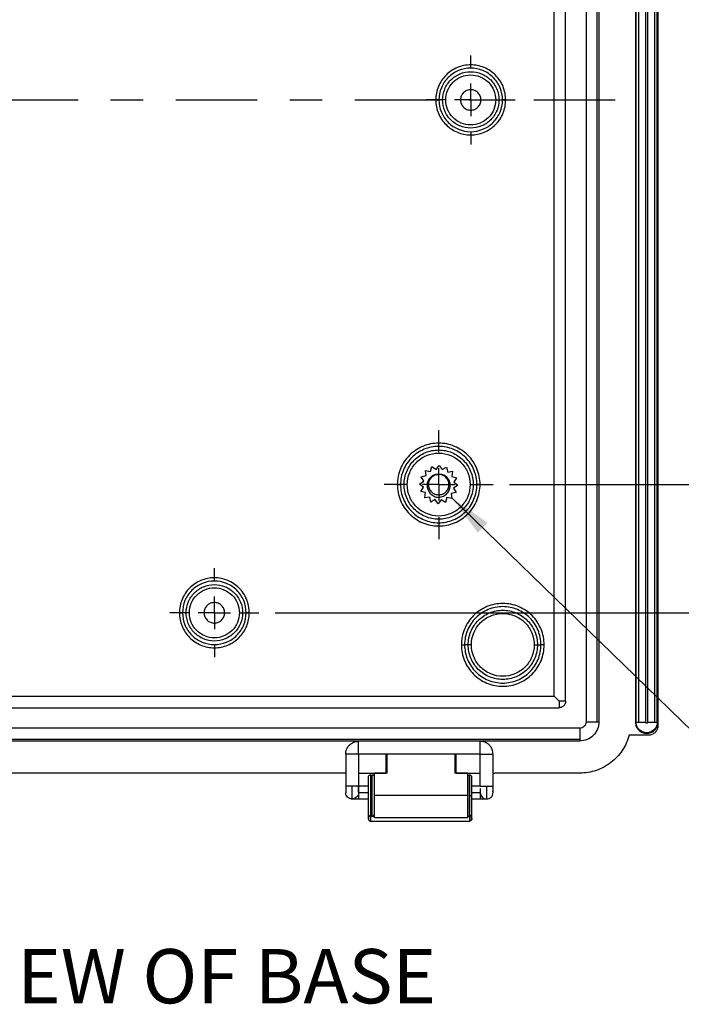
# Model space of a CAD drawing. Extents: x 0.3 to 29.7, y 0.3 to 21.7.
# Drawn here: x 24.7 to 26.7, y 14.2 to 17.2 of the extents above; entities that cross this region are included whole.
import ezdxf

# ---------------------------------------------------------------- set-up
doc = ezdxf.new("R2010")
doc.units = 0
doc.header["$MEASUREMENT"] = 0
doc.linetypes.add('CENTERX2', pattern=[0.8, 0.5, -0.1, 0.1, -0.1])
doc.layers.get('0').update_dxf_attribs({"linetype": 'CONTINUOUS'})
doc.layers.add('LAYER0', color=7, linetype='CONTINUOUS')
doc.styles.add('SLDTEXTSTYLE0', font='TXT', dxfattribs={"width": 0.75})
doc.dimstyles.new('SLDDIMSTYLE1', dxfattribs={"dimtxt": 0.18, "dimasz": 0.13, "dimexe": 0, "dimexo": 0.0625, "dimgap": 0, "dimtad": 0, "dimtih": 1, "dimtoh": 1, "dimdec": 0, "dimrnd": 1e-09, "dimzin": 0, "dimtxsty": 'STANDARD', "dimsah": 1, "dimcen": 0.09, "dimazin": 3, "dimtfac": 0.13, "dimtdec": 0, "dimtofl": 0, "dimtmove": 0, "dimatfit": 3, "dimtolj": 1, "dimtzin": 0})
doc.dimstyles.new('SLDDIMSTYLE2', dxfattribs={"dimtxt": 0.125, "dimasz": 0.13, "dimexe": 0, "dimexo": 0.0625, "dimgap": 0.03125, "dimtad": 0, "dimtih": 1, "dimtoh": 1, "dimlfac": 2, "dimrnd": 1e-09, "dimzin": 12, "dimtxsty": 'SLDTEXTSTYLE0', "dimsah": 1, "dimcen": 0.09, "dimazin": 3, "dimtfac": 1, "dimtofl": 0, "dimtmove": 0, "dimatfit": 3, "dimtolj": 1, "dimtzin": 12})
doc.dimstyles.new('SLDDIMSTYLE3', dxfattribs={"dimtxt": 0.125, "dimasz": 0.13, "dimexe": 0, "dimexo": 0.0625, "dimgap": 0.03125, "dimtad": 0, "dimtih": 1, "dimtoh": 1, "dimlfac": 2, "dimrnd": 1e-09, "dimzin": 4, "dimtxsty": 'SLDTEXTSTYLE0', "dimsah": 1, "dimcen": 0.09, "dimazin": 3, "dimtfac": 1, "dimtofl": 0, "dimtmove": 0, "dimatfit": 3, "dimtolj": 1, "dimtzin": 12})

# ---------------------------------------------------------------- blocks, each defined once
blk = doc.blocks.new('_D_8')
at = {"layer": 'LAYER0'}
for p, q in [((26.1924, 18.1094), (27.4144, 18.1094)), ((27.2894, 18.1094), (27.2894, 17.1531)), ((27.0816, 16.9274), (27.0435, 16.9274)), ((27.0435, 16.9274), (27.0435, 16.7289)), ((27.4972, 16.9274), (27.5353, 16.9274)), ((27.5353, 16.9274), (27.5353, 16.7289)), ((27.0435, 16.7289), (27.0816, 16.7289)), ((27.5353, 16.7289), (27.4972, 16.7289)), ((27.2894, 15.7472), (27.2894, 16.7035)), ((26.2035, 15.7472), (27.4144, 15.7472))]:
    blk.add_line(p, q, dxfattribs=at)
for points in [[(27.2894, 18.1094), (27.2694, 17.9794), (27.3094, 17.9794)], [(27.2894, 15.7472), (27.3094, 15.8772), (27.2694, 15.8772)]]:
    blk.add_solid(points, dxfattribs=at)
at = {"layer": 'LAYER0', "char_height": 0.125, "attachment_point": 1, "style": 'SLDTEXTSTYLE0'}
for s, insert in [('4.72', (27.1277, 17.1139)), ('120.0', (27.0816, 16.8901))]:
    blk.add_mtext(s, dxfattribs=dict(at, insert=insert))
blk = doc.blocks.new('_D_11')
at = {"layer": 'LAYER0'}
for p, q in [((25.4838, 18.5031), (28.123, 18.5031)), ((27.998, 18.5031), (27.998, 17.1531)), ((27.7902, 16.9274), (27.7521, 16.9274)), ((27.7521, 16.9274), (27.7521, 16.7289)), ((28.2058, 16.9274), (28.2439, 16.9274)), ((28.2439, 16.9274), (28.2439, 16.7289)), ((27.7521, 16.7289), (27.7902, 16.7289)), ((28.2439, 16.7289), (28.2058, 16.7289)), ((27.998, 15.3535), (27.998, 16.7035)), ((25.4838, 15.3535), (28.123, 15.3535))]:
    blk.add_line(p, q, dxfattribs=at)
for points in [[(27.998, 18.5031), (27.978, 18.3731), (28.018, 18.3731)], [(27.998, 15.3535), (28.018, 15.4835), (27.978, 15.4835)]]:
    blk.add_solid(points, dxfattribs=at)
at = {"layer": 'LAYER0', "char_height": 0.125, "attachment_point": 1, "style": 'SLDTEXTSTYLE0'}
for s, insert in [('6.30', (27.8364, 17.1139)), ('160.0', (27.7902, 16.8901))]:
    blk.add_mtext(s, dxfattribs=dict(at, insert=insert))
blk = doc.blocks.new('SW_CENTERMARKSYMBOL_7')
at = {"layer": 'LAYER0', "color": 0}
for p, q in [((0, 0.1), (0, 0.1366)), ((0, 0), (0, 0.05)), ((-0.1, 0), (-0.1366, 0)), ((0, 0), (-0.05, 0)), ((0, 0), (0, -0.05)), ((0, 0), (0.05, 0)), ((0.1, 0), (0.1366, 0)), ((0, -0.1), (0, -0.1366))]:
    blk.add_line(p, q, dxfattribs=at)
blk = doc.blocks.new('SW_CENTERMARKSYMBOL_8')
at = {"layer": 'LAYER0', "color": 0}
for p, q in [((0, 0.1), (0, 0.1673)), ((0, 0), (0, 0.05)), ((-0.1, 0), (-0.1673, 0)), ((0, 0), (-0.05, 0)), ((0, 0), (0, -0.05)), ((0, 0), (0.05, 0)), ((0.1, 0), (0.1673, 0)), ((0, -0.1), (0, -0.1673))]:
    blk.add_line(p, q, dxfattribs=at)
blk = doc.blocks.new('SW_CENTERMARKSYMBOL_9')
at = {"layer": 'LAYER0', "color": 0}
for p, q in [((0, 0.1), (0, 0.1366)), ((0, 0), (0, 0.05)), ((-0.1, 0), (-0.1366, 0)), ((0, 0), (-0.05, 0)), ((0, 0), (0, -0.05)), ((0, 0), (0.05, 0)), ((0.1, 0), (0.1366, 0)), ((0, -0.1), (0, -0.1366))]:
    blk.add_line(p, q, dxfattribs=at)

msp = doc.modelspace()

# ---------------------------------------------------------------- linework, layer by layer
at = {"color": 7, "linetype": 'CONTINUOUS'}
for p, q in [((26.438924, 18.83777), (26.438924, 15.018872)), ((26.472528, 15.018872), (26.472528, 18.83777)), ((26.478294, 18.83777), (26.478294, 15.018872)), ((26.590499, 18.838754), (26.590499, 15.017888)), ((26.592398, 15.017888), (26.592398, 18.838754)), ((26.601224, 15.017888), (26.601224, 18.838754)), ((26.621921, 15.017888), (26.621921, 18.838754)), ((26.627974, 18.838754), (26.627974, 15.017888)), ((26.648671, 18.838754), (26.648671, 15.017888)), ((26.657498, 15.017888), (26.657498, 18.838754)), ((26.659396, 18.838754), (26.659396, 15.017888)), ((26.375932, 15.081864), (26.375932, 18.774777)), ((26.340953, 15.097158), (26.340953, 18.759484)), ((25.977188, 16.928321), (25.98699, 16.928321)), ((25.998008, 16.928321), (25.98699, 16.928321)), ((26.007809, 16.928321), (25.998008, 16.928321)), ((26.161377, 16.928321), (26.171178, 16.928321)), ((26.171178, 16.928321), (26.182197, 16.928321)), ((26.191998, 16.928321), (26.182197, 16.928321)), ((25.948007, 15.774851), (25.945479, 15.790019)), ((25.945479, 15.790019), (25.961486, 15.787351)), ((25.961486, 15.787351), (25.964955, 15.802332)), ((25.964955, 15.802332), (25.978723, 15.793742)), ((25.978723, 15.793742), (25.987661, 15.806255)), ((25.987661, 15.806255), (25.997093, 15.793049)), ((25.997093, 15.793049), (26.01014, 15.801189)), ((26.01014, 15.801189), (26.0138, 15.78538)), ((26.0138, 15.78538), (26.028969, 15.787908)), ((26.028969, 15.787908), (26.026301, 15.7719)), ((25.927132, 15.748711), (25.940337, 15.758144)), ((25.932197, 15.77119), (25.948007, 15.774851)), ((25.940337, 15.758144), (25.932197, 15.77119)), ((26.026301, 15.7719), (26.041282, 15.768431)), ((26.041282, 15.768431), (26.032691, 15.754663)), ((26.032691, 15.754663), (26.045204, 15.745725)), ((25.859078, 15.747218), (25.868879, 15.747218)), ((25.879898, 15.747218), (25.868879, 15.747218)), ((25.889699, 15.747218), (25.879898, 15.747218)), ((25.939645, 15.739773), (25.927132, 15.748711)), ((25.931054, 15.726006), (25.939645, 15.739773)), ((25.946035, 15.722537), (25.931054, 15.726006)), ((25.943367, 15.706529), (25.946035, 15.722537)), ((26.017232, 15.74939), (26.017273, 15.745252)), ((26.040139, 15.723247), (26.024329, 15.719586)), ((26.045204, 15.745725), (26.031999, 15.736293)), ((26.031999, 15.736293), (26.040139, 15.723247)), ((26.082637, 15.747218), (26.092438, 15.747218)), ((26.092438, 15.747218), (26.103457, 15.747218)), ((26.113258, 15.747218), (26.103457, 15.747218)), ((25.958536, 15.709057), (25.943367, 15.706529)), ((25.962196, 15.693247), (25.958536, 15.709057)), ((25.975243, 15.701388), (25.962196, 15.693247)), ((25.984675, 15.688182), (25.975243, 15.701388)), ((25.993613, 15.700695), (25.984675, 15.688182)), ((26.007381, 15.692105), (25.993613, 15.700695)), ((26.01085, 15.707086), (26.007381, 15.692105)), ((26.026857, 15.704418), (26.01085, 15.707086)), ((26.024329, 15.719586), (26.026857, 15.704418)), ((25.189787, 15.353518), (25.199588, 15.353518)), ((25.210606, 15.353518), (25.199588, 15.353518)), ((25.220408, 15.353518), (25.210606, 15.353518)), ((25.373976, 15.353518), (25.383777, 15.353518)), ((25.383777, 15.353518), (25.394795, 15.353518)), ((25.404596, 15.353518), (25.394795, 15.353518)), ((26.055929, 15.255092), (26.06573, 15.255092)), ((26.076748, 15.255092), (26.06573, 15.255092)), ((26.086549, 15.255092), (26.076748, 15.255092)), ((26.279487, 15.255092), (26.289289, 15.255092)), ((26.289289, 15.255092), (26.300307, 15.255092)), ((26.310108, 15.255092), (26.300307, 15.255092)), ((22.678627, 15.097158), (26.340953, 15.097158)), ((26.340953, 15.097158), (26.356247, 15.081864)), ((22.663333, 15.062179), (26.356247, 15.062179)), ((26.375932, 15.081864), (26.356247, 15.081864)), ((26.356247, 15.081864), (26.356247, 15.062179)), ((26.419239, 14.999187), (22.600341, 14.999187)), ((26.592398, 15.017888), (26.590499, 15.017888)), ((26.657498, 15.017888), (26.659396, 15.017888)), ((26.659396, 15.017888), (26.659396, 15.007061)), ((22.600341, 14.965582), (26.419239, 14.965582)), ((26.629869, 14.977533), (26.571197, 14.977533)), ((26.419239, 14.959817), (22.600341, 14.959817)), ((26.113934, 14.959106), (25.739918, 14.959106)), ((25.700548, 14.919736), (25.700548, 14.821311)), ((26.113934, 14.919736), (25.739918, 14.919736)), ((25.739918, 14.919736), (25.739918, 14.821311)), ((25.823766, 14.919736), (25.823766, 14.861392)), ((25.827516, 14.861392), (25.827516, 14.919736)), ((26.036178, 14.919736), (26.036178, 14.861392)), ((26.040302, 14.861392), (26.040302, 14.919736)), ((26.113934, 14.821311), (26.113934, 14.919736)), ((26.153304, 14.821311), (26.153304, 14.919736)), ((25.700548, 14.861392), (24.070589, 14.861392)), ((25.739918, 14.861392), (25.823766, 14.861392)), ((25.769446, 14.847612), (25.769446, 14.737376)), ((25.77732, 14.855486), (25.781257, 14.855486)), ((25.77732, 14.729502), (25.77732, 14.855486)), ((25.781257, 14.855486), (25.781257, 14.729502)), ((25.789131, 14.792494), (25.789131, 14.861392)), ((25.827516, 14.861392), (25.789131, 14.861392)), ((26.074564, 14.861392), (26.036178, 14.861392)), ((26.040302, 14.861392), (26.113934, 14.861392)), ((26.074564, 14.861392), (26.074564, 14.792494)), ((26.076532, 14.792494), (26.076532, 14.855486)), ((26.076532, 14.855486), (26.080469, 14.855486)), ((26.080469, 14.855486), (26.080469, 14.792494)), ((26.088343, 14.792494), (26.088343, 14.847612)), ((26.153304, 14.861392), (26.158412, 14.861392)), ((26.419239, 14.861392), (26.158412, 14.861392)), ((25.700548, 14.82131), (25.700548, 14.801626)), ((25.769446, 14.821311), (25.739918, 14.821311)), ((26.113934, 14.821311), (26.088343, 14.821311)), ((26.113934, 14.814007), (26.113934, 14.801626)), ((25.739216, 14.805153), (25.739918, 14.801626)), ((25.739918, 14.801626), (25.769446, 14.801626)), ((26.074564, 14.792494), (25.789131, 14.792494)), ((25.789131, 14.723596), (25.789131, 14.792494)), ((26.074564, 14.792494), (26.074564, 14.723596)), ((26.074564, 14.792494), (26.076532, 14.792494)), ((26.076532, 14.729502), (26.076532, 14.792494)), ((26.080469, 14.792494), (26.088343, 14.792494)), ((26.080469, 14.792494), (26.080469, 14.729502)), ((26.088343, 14.801626), (26.113934, 14.801626)), ((26.088343, 14.737376), (26.088343, 14.792494)), ((26.153304, 14.801626), (26.152602, 14.805153)), ((25.739918, 14.781941), (25.769446, 14.781941)), ((26.088343, 14.781941), (26.113921, 14.781941)), ((26.113921, 14.781941), (26.133619, 14.781941)), ((25.769446, 14.737376), (25.769446, 14.731556)), ((25.769446, 14.731556), (25.769446, 14.722908)), ((25.771752, 14.716435), (25.771752, 14.729923)), ((25.77732, 14.729502), (25.781257, 14.729502)), ((25.77732, 14.713754), (25.77732, 14.729247)), ((25.77732, 14.729247), (25.789131, 14.729247)), ((25.789131, 14.730755), (25.785519, 14.730755)), ((26.074564, 14.723596), (25.789131, 14.723596)), ((26.074564, 14.729247), (26.080469, 14.729247)), ((26.076532, 14.729502), (26.080469, 14.729502)), ((26.080469, 14.729247), (26.080469, 14.713754)), ((26.086037, 14.729923), (26.086037, 14.716435)), ((26.088343, 14.731556), (26.088343, 14.737376)), ((26.088343, 14.722908), (26.088343, 14.731556)), ((25.77732, 14.713754), (26.080469, 14.713754))]:
    msp.add_line(p, q, dxfattribs=at)
at = {"color": 7, "linetype": 'CONTINUOUS', "flags": 128}
msp.add_lwpolyline([(26.074564, 14.729752), (26.074996, 14.729653), (26.076532, 14.729502)], dxfattribs=at)
at = {"color": 7, "linetype": 'CONTINUOUS'}
for centre, radius, start, end in [((25.77732, 14.847612), 0.007874, 135, 180), ((25.77732, 14.847612), 0.007874, 90, 135), ((25.781257, 14.847612), 0.007874, 45, 90), ((25.781257, 14.847612), 0.007874, 0, 45), ((26.076532, 14.847612), 0.007874, 90, 104.477512), ((26.080469, 14.847612), 0.007874, 45, 90), ((26.080469, 14.847612), 0.007874, 0, 45), ((25.720128, 14.798164), 0.016223, 257.770359, 270.060956), ((25.77732, 14.737376), 0.007874, 180, 270), ((25.771927, 14.732617), 0.002699, 203.140883, 266.271877), ((25.777009, 14.749946), 0.020702, 255.289729, 270.860763), ((25.781257, 14.737376), 0.007874, 270, 0), ((26.080469, 14.737376), 0.007874, 270, 0), ((26.08078, 14.749946), 0.020702, 269.139237, 284.710271), ((26.085861, 14.732617), 0.002699, 273.728123, 336.859117)]:
    msp.add_arc(centre, radius, start, end, dxfattribs=at)
for points, knots in [([(26.191998, 16.928321), (26.191998, 16.94238), (26.189203, 16.956434), (26.178442, 16.982412), (26.170481, 16.994326), (26.150598, 17.014209), (26.138684, 17.02217), (26.112706, 17.03293), (26.098652, 17.035726), (26.070534, 17.035726), (26.05648, 17.03293), (26.030502, 17.02217), (26.018588, 17.014209), (25.998705, 16.994326), (25.990744, 16.982412), (25.979984, 16.956434), (25.977188, 16.94238), (25.977188, 16.928321)], [0, 0, 0, 0, 0.125, 0.125, 0.25, 0.25, 0.375, 0.375, 0.5, 0.5, 0.625, 0.625, 0.75, 0.75, 0.875, 0.875, 1, 1, 1, 1]), ([(26.182197, 16.928321), (26.182197, 16.941097), (26.179656, 16.953868), (26.169878, 16.977476), (26.162644, 16.988303), (26.144575, 17.006371), (26.133748, 17.013605), (26.110141, 17.023384), (26.097369, 17.025924), (26.071817, 17.025924), (26.059046, 17.023384), (26.035438, 17.013605), (26.024611, 17.006371), (26.006543, 16.988303), (25.999309, 16.977476), (25.98953, 16.953868), (25.98699, 16.941097), (25.98699, 16.928321)], [0, 0, 0, 0, 0.125, 0.125, 0.25, 0.25, 0.375, 0.375, 0.5, 0.5, 0.625, 0.625, 0.75, 0.75, 0.875, 0.875, 1, 1, 1, 1]), ([(25.998008, 16.928321), (25.998008, 16.939655), (26.000262, 16.950984), (26.008936, 16.971927), (26.015354, 16.981531), (26.031383, 16.99756), (26.040987, 17.003978), (26.06193, 17.012652), (26.073259, 17.014906), (26.095927, 17.014906), (26.107257, 17.012652), (26.128199, 17.003978), (26.137804, 16.99756), (26.153833, 16.981531), (26.16025, 16.971927), (26.168925, 16.950984), (26.171178, 16.939655), (26.171178, 16.928321)], [0, 0, 0, 0, 0.125, 0.125, 0.25, 0.25, 0.375, 0.375, 0.5, 0.5, 0.625, 0.625, 0.75, 0.75, 0.875, 0.875, 1, 1, 1, 1]), ([(26.007809, 16.928321), (26.007809, 16.938372), (26.009808, 16.948419), (26.0175, 16.966991), (26.023192, 16.975508), (26.037406, 16.989722), (26.045923, 16.995414), (26.064495, 17.003106), (26.074542, 17.005105), (26.094644, 17.005105), (26.104691, 17.003106), (26.123263, 16.995414), (26.131781, 16.989722), (26.145995, 16.975508), (26.151686, 16.966991), (26.159379, 16.948419), (26.161377, 16.938372), (26.161377, 16.928321)], [0, 0, 0, 0, 0.125, 0.125, 0.25, 0.25, 0.375, 0.375, 0.5, 0.5, 0.625, 0.625, 0.75, 0.75, 0.875, 0.875, 1, 1, 1, 1]), ([(26.116089, 16.928321), (26.116089, 16.932444), (26.115269, 16.936565), (26.112114, 16.944183), (26.10978, 16.947677), (26.103949, 16.953507), (26.100455, 16.955842), (26.092837, 16.958997), (26.088716, 16.959817), (26.08047, 16.959817), (26.076349, 16.958997), (26.068731, 16.955842), (26.065237, 16.953507), (26.059407, 16.947677), (26.057072, 16.944183), (26.053917, 16.936565), (26.053097, 16.932444), (26.053097, 16.928321)], [0, 0, 0, 0, 0.125, 0.125, 0.25, 0.25, 0.375, 0.375, 0.5, 0.5, 0.625, 0.625, 0.75, 0.75, 0.875, 0.875, 1, 1, 1, 1]), ([(25.977188, 16.928321), (25.977188, 16.914261), (25.979984, 16.900208), (25.990744, 16.87423), (25.998705, 16.862315), (26.018588, 16.842433), (26.030502, 16.834472), (26.05648, 16.823711), (26.070534, 16.820916), (26.098652, 16.820916), (26.112706, 16.823711), (26.138684, 16.834472), (26.150598, 16.842433), (26.170481, 16.862315), (26.178442, 16.87423), (26.189203, 16.900208), (26.191998, 16.914261), (26.191998, 16.928321)], [0, 0, 0, 0, 0.125, 0.125, 0.25, 0.25, 0.375, 0.375, 0.5, 0.5, 0.625, 0.625, 0.75, 0.75, 0.875, 0.875, 1, 1, 1, 1]), ([(25.98699, 16.928321), (25.98699, 16.915544), (25.98953, 16.902773), (25.999309, 16.879166), (26.006543, 16.868339), (26.024611, 16.85027), (26.035438, 16.843036), (26.059046, 16.833258), (26.071817, 16.830717), (26.097369, 16.830717), (26.110141, 16.833258), (26.133748, 16.843036), (26.144575, 16.85027), (26.162644, 16.868339), (26.169878, 16.879166), (26.179656, 16.902773), (26.182197, 16.915544), (26.182197, 16.928321)], [0, 0, 0, 0, 0.125, 0.125, 0.25, 0.25, 0.375, 0.375, 0.5, 0.5, 0.625, 0.625, 0.75, 0.75, 0.875, 0.875, 1, 1, 1, 1]), ([(26.171178, 16.928321), (26.171178, 16.916987), (26.168925, 16.905657), (26.16025, 16.884715), (26.153833, 16.87511), (26.137804, 16.859081), (26.128199, 16.852664), (26.107257, 16.843989), (26.095927, 16.841736), (26.073259, 16.841736), (26.06193, 16.843989), (26.040987, 16.852664), (26.031383, 16.859081), (26.015354, 16.87511), (26.008936, 16.884715), (26.000262, 16.905657), (25.998008, 16.916987), (25.998008, 16.928321)], [0, 0, 0, 0, 0.125, 0.125, 0.25, 0.25, 0.375, 0.375, 0.5, 0.5, 0.625, 0.625, 0.75, 0.75, 0.875, 0.875, 1, 1, 1, 1]), ([(26.161377, 16.928321), (26.161377, 16.91827), (26.159379, 16.908223), (26.151686, 16.889651), (26.145995, 16.881133), (26.131781, 16.866919), (26.123263, 16.861228), (26.104691, 16.853535), (26.094644, 16.851537), (26.074542, 16.851537), (26.064495, 16.853535), (26.045923, 16.861228), (26.037406, 16.866919), (26.023192, 16.881133), (26.0175, 16.889651), (26.009808, 16.908223), (26.007809, 16.91827), (26.007809, 16.928321)], [0, 0, 0, 0, 0.125, 0.125, 0.25, 0.25, 0.375, 0.375, 0.5, 0.5, 0.625, 0.625, 0.75, 0.75, 0.875, 0.875, 1, 1, 1, 1]), ([(26.053097, 16.928321), (26.053097, 16.924198), (26.053917, 16.920077), (26.057072, 16.912459), (26.059407, 16.908965), (26.065237, 16.903134), (26.068731, 16.9008), (26.076349, 16.897644), (26.08047, 16.896825), (26.088716, 16.896825), (26.092837, 16.897644), (26.100455, 16.9008), (26.103949, 16.903134), (26.10978, 16.908965), (26.112114, 16.912459), (26.115269, 16.920077), (26.116089, 16.924198), (26.116089, 16.928321)], [0, 0, 0, 0, 0.125, 0.125, 0.25, 0.25, 0.375, 0.375, 0.5, 0.5, 0.625, 0.625, 0.75, 0.75, 0.875, 0.875, 1, 1, 1, 1]), ([(26.113258, 15.747218), (26.113258, 15.763854), (26.10995, 15.780484), (26.097217, 15.811223), (26.087798, 15.825321), (26.064271, 15.848848), (26.050173, 15.858268), (26.019433, 15.871), (26.002804, 15.874308), (25.969532, 15.874308), (25.952903, 15.871), (25.922163, 15.858268), (25.908065, 15.848848), (25.884538, 15.825321), (25.875119, 15.811223), (25.862386, 15.780484), (25.859078, 15.763854), (25.859078, 15.747218)], [0, 0, 0, 0, 0.125, 0.125, 0.25, 0.25, 0.375, 0.375, 0.5, 0.5, 0.625, 0.625, 0.75, 0.75, 0.875, 0.875, 1, 1, 1, 1]), ([(26.103457, 15.747218), (26.103457, 15.762571), (26.100404, 15.777918), (26.088653, 15.806287), (26.07996, 15.819298), (26.058247, 15.84101), (26.045237, 15.849704), (26.016868, 15.861454), (26.001521, 15.864507), (25.970815, 15.864507), (25.955468, 15.861454), (25.927099, 15.849704), (25.914089, 15.84101), (25.892376, 15.819298), (25.883683, 15.806287), (25.871932, 15.777918), (25.868879, 15.762571), (25.868879, 15.747218)], [0, 0, 0, 0, 0.125, 0.125, 0.25, 0.25, 0.375, 0.375, 0.5, 0.5, 0.625, 0.625, 0.75, 0.75, 0.875, 0.875, 1, 1, 1, 1]), ([(25.879898, 15.747218), (25.879898, 15.761129), (25.882664, 15.775034), (25.89331, 15.800738), (25.901187, 15.812526), (25.92086, 15.832199), (25.932648, 15.840076), (25.958352, 15.850723), (25.972257, 15.853489), (26.000079, 15.853489), (26.013984, 15.850723), (26.039688, 15.840076), (26.051476, 15.832199), (26.071149, 15.812526), (26.079026, 15.800738), (26.089672, 15.775034), (26.092438, 15.761129), (26.092438, 15.747218)], [0, 0, 0, 0, 0.125, 0.125, 0.25, 0.25, 0.375, 0.375, 0.5, 0.5, 0.625, 0.625, 0.75, 0.75, 0.875, 0.875, 1, 1, 1, 1]), ([(25.889699, 15.747218), (25.889699, 15.759846), (25.89221, 15.772469), (25.901875, 15.795802), (25.909025, 15.806503), (25.926883, 15.824361), (25.937584, 15.831512), (25.960917, 15.841177), (25.97354, 15.843687), (25.998796, 15.843687), (26.011419, 15.841177), (26.034752, 15.831512), (26.045453, 15.824361), (26.063311, 15.806503), (26.070461, 15.795802), (26.080126, 15.772469), (26.082637, 15.759846), (26.082637, 15.747218)], [0, 0, 0, 0, 0.125, 0.125, 0.25, 0.25, 0.375, 0.375, 0.5, 0.5, 0.625, 0.625, 0.75, 0.75, 0.875, 0.875, 1, 1, 1, 1]), ([(25.986168, 15.778714), (25.98271, 15.778634), (25.975735, 15.778471), (25.965729, 15.773938), (25.957352, 15.766559), (25.952073, 15.756431), (25.950074, 15.744947), (25.951759, 15.732983), (25.957736, 15.72221), (25.966882, 15.713729), (25.976866, 15.708882), (25.983695, 15.7081), (25.986141, 15.70782)], [0, 0, 0, 0, 0.0926263, 0.1868047, 0.2897578, 0.38890848, 0.48903062, 0.60049604, 0.70834198, 0.81494012, 0.93369489, 1, 1, 1, 1]), ([(25.955188, 15.744626), (25.954996, 15.745956), (25.954287, 15.750875), (25.956573, 15.75952), (25.962221, 15.768699), (25.970801, 15.775225), (25.979105, 15.778334), (25.984437, 15.778621), (25.986168, 15.778714)], [0, 0, 0, 0, 0.07744271, 0.28650092, 0.49882147, 0.69169351, 0.89992091, 1, 1, 1, 1]), ([(26.017664, 15.747218), (26.017664, 15.751341), (26.016844, 15.755462), (26.013689, 15.76308), (26.011354, 15.766574), (26.005524, 15.772405), (26.00203, 15.774739), (25.994412, 15.777895), (25.990291, 15.778714), (25.982045, 15.778714), (25.977924, 15.777895), (25.970306, 15.774739), (25.966812, 15.772405), (25.960982, 15.766574), (25.958647, 15.76308), (25.955492, 15.755462), (25.954672, 15.751341), (25.954672, 15.747218)], [0, 0, 0, 0, 0.125, 0.125, 0.25, 0.25, 0.375, 0.375, 0.5, 0.5, 0.625, 0.625, 0.75, 0.75, 0.875, 0.875, 1, 1, 1, 1]), ([(25.978081, 15.777227), (25.980893, 15.778208), (25.983809, 15.779226), (25.986712, 15.778656), (25.986815, 15.778635)], [0, 0, 0, 0, 0.96460349, 1, 1, 1, 1]), ([(25.986142, 15.707823), (25.991189, 15.708743), (26.001154, 15.710561), (26.013304, 15.720028), (26.020627, 15.732829), (26.022613, 15.747138), (26.018823, 15.760676), (26.010558, 15.77143), (25.998959, 15.778182), (25.990392, 15.778539), (25.986168, 15.778714)], [0, 0, 0, 0, 0.13712219, 0.27070849, 0.40084024, 0.52769531, 0.65095781, 0.77082962, 0.88700742, 1, 1, 1, 1]), ([(25.859078, 15.747218), (25.859078, 15.730582), (25.862386, 15.713953), (25.875119, 15.683214), (25.884538, 15.669116), (25.908065, 15.645589), (25.922163, 15.636169), (25.952903, 15.623436), (25.969532, 15.620129), (26.002804, 15.620129), (26.019433, 15.623436), (26.050173, 15.636169), (26.064271, 15.645589), (26.087798, 15.669116), (26.097217, 15.683214), (26.10995, 15.713953), (26.113258, 15.730582), (26.113258, 15.747218)], [0, 0, 0, 0, 0.125, 0.125, 0.25, 0.25, 0.375, 0.375, 0.5, 0.5, 0.625, 0.625, 0.75, 0.75, 0.875, 0.875, 1, 1, 1, 1]), ([(25.868879, 15.747218), (25.868879, 15.731865), (25.871932, 15.716518), (25.883683, 15.68815), (25.892376, 15.675139), (25.914089, 15.653427), (25.927099, 15.644733), (25.955468, 15.632983), (25.970815, 15.62993), (26.001521, 15.62993), (26.016868, 15.632983), (26.045237, 15.644733), (26.058247, 15.653427), (26.07996, 15.675139), (26.088653, 15.68815), (26.100404, 15.716518), (26.103457, 15.731865), (26.103457, 15.747218)], [0, 0, 0, 0, 0.125, 0.125, 0.25, 0.25, 0.375, 0.375, 0.5, 0.5, 0.625, 0.625, 0.75, 0.75, 0.875, 0.875, 1, 1, 1, 1]), ([(26.092438, 15.747218), (26.092438, 15.733308), (26.089672, 15.719402), (26.079026, 15.693699), (26.071149, 15.68191), (26.051476, 15.662238), (26.039688, 15.654361), (26.013984, 15.643714), (26.000079, 15.640948), (25.972257, 15.640948), (25.958352, 15.643714), (25.932648, 15.654361), (25.92086, 15.662238), (25.901187, 15.68191), (25.89331, 15.693699), (25.882664, 15.719402), (25.879898, 15.733308), (25.879898, 15.747218)], [0, 0, 0, 0, 0.125, 0.125, 0.25, 0.25, 0.375, 0.375, 0.5, 0.5, 0.625, 0.625, 0.75, 0.75, 0.875, 0.875, 1, 1, 1, 1]), ([(26.082637, 15.747218), (26.082637, 15.734591), (26.080126, 15.721968), (26.070461, 15.698635), (26.063311, 15.687934), (26.045453, 15.670075), (26.034752, 15.662925), (26.011419, 15.65326), (25.998796, 15.650749), (25.97354, 15.650749), (25.960917, 15.65326), (25.937584, 15.662925), (25.926883, 15.670075), (25.909025, 15.687934), (25.901875, 15.698635), (25.89221, 15.721968), (25.889699, 15.734591), (25.889699, 15.747218)], [0, 0, 0, 0, 0.125, 0.125, 0.25, 0.25, 0.375, 0.375, 0.5, 0.5, 0.625, 0.625, 0.75, 0.75, 0.875, 0.875, 1, 1, 1, 1]), ([(25.954672, 15.747218), (25.954672, 15.743096), (25.955492, 15.738974), (25.958647, 15.731356), (25.960982, 15.727863), (25.966812, 15.722032), (25.970306, 15.719698), (25.977924, 15.716542), (25.982045, 15.715722), (25.990291, 15.715722), (25.994412, 15.716542), (26.00203, 15.719698), (26.005524, 15.722032), (26.011354, 15.727863), (26.013689, 15.731356), (26.016844, 15.738974), (26.017664, 15.743096), (26.017664, 15.747218)], [0, 0, 0, 0, 0.125, 0.125, 0.25, 0.25, 0.375, 0.375, 0.5, 0.5, 0.625, 0.625, 0.75, 0.75, 0.875, 0.875, 1, 1, 1, 1]), ([(25.404596, 15.353518), (25.404596, 15.367577), (25.401801, 15.381631), (25.39104, 15.407609), (25.38308, 15.419523), (25.363197, 15.439406), (25.351283, 15.447366), (25.325305, 15.458127), (25.311251, 15.460922), (25.283132, 15.460922), (25.269079, 15.458127), (25.243101, 15.447366), (25.231186, 15.439406), (25.211304, 15.419523), (25.203343, 15.407609), (25.192582, 15.381631), (25.189787, 15.367577), (25.189787, 15.353518)], [0, 0, 0, 0, 0.125, 0.125, 0.25, 0.25, 0.375, 0.375, 0.5, 0.5, 0.625, 0.625, 0.75, 0.75, 0.875, 0.875, 1, 1, 1, 1]), ([(25.394795, 15.353518), (25.394795, 15.366294), (25.392255, 15.379065), (25.382476, 15.402673), (25.375242, 15.4135), (25.357174, 15.431568), (25.346347, 15.438802), (25.322739, 15.448581), (25.309968, 15.451121), (25.284415, 15.451121), (25.271644, 15.448581), (25.248037, 15.438802), (25.23721, 15.431568), (25.219141, 15.4135), (25.211907, 15.402673), (25.202128, 15.379065), (25.199588, 15.366294), (25.199588, 15.353518)], [0, 0, 0, 0, 0.125, 0.125, 0.25, 0.25, 0.375, 0.375, 0.5, 0.5, 0.625, 0.625, 0.75, 0.75, 0.875, 0.875, 1, 1, 1, 1]), ([(25.210606, 15.353518), (25.210606, 15.364852), (25.21286, 15.376181), (25.221535, 15.397124), (25.227952, 15.406728), (25.243981, 15.422757), (25.253586, 15.429175), (25.274528, 15.437849), (25.285858, 15.440103), (25.308526, 15.440103), (25.319855, 15.437849), (25.340798, 15.429175), (25.350402, 15.422757), (25.366431, 15.406728), (25.372849, 15.397124), (25.381523, 15.376181), (25.383777, 15.364852), (25.383777, 15.353518)], [0, 0, 0, 0, 0.125, 0.125, 0.25, 0.25, 0.375, 0.375, 0.5, 0.5, 0.625, 0.625, 0.75, 0.75, 0.875, 0.875, 1, 1, 1, 1]), ([(25.220408, 15.353518), (25.220408, 15.363569), (25.222406, 15.373616), (25.230099, 15.392187), (25.23579, 15.400705), (25.250004, 15.414919), (25.258522, 15.42061), (25.277094, 15.428303), (25.287141, 15.430302), (25.307243, 15.430302), (25.31729, 15.428303), (25.335862, 15.42061), (25.344379, 15.414919), (25.358593, 15.400705), (25.364284, 15.392187), (25.371977, 15.373616), (25.373976, 15.363569), (25.373976, 15.353518)], [0, 0, 0, 0, 0.125, 0.125, 0.25, 0.25, 0.375, 0.375, 0.5, 0.5, 0.625, 0.625, 0.75, 0.75, 0.875, 0.875, 1, 1, 1, 1]), ([(25.328688, 15.353518), (25.328688, 15.35764), (25.327868, 15.361762), (25.324712, 15.36938), (25.322378, 15.372873), (25.316547, 15.378704), (25.313054, 15.381038), (25.305436, 15.384194), (25.301314, 15.385014), (25.293069, 15.385014), (25.288948, 15.384194), (25.28133, 15.381038), (25.277836, 15.378704), (25.272005, 15.372873), (25.269671, 15.36938), (25.266515, 15.361762), (25.265696, 15.35764), (25.265696, 15.353518)], [0, 0, 0, 0, 0.125, 0.125, 0.25, 0.25, 0.375, 0.375, 0.5, 0.5, 0.625, 0.625, 0.75, 0.75, 0.875, 0.875, 1, 1, 1, 1]), ([(26.310108, 15.255092), (26.310108, 15.271728), (26.3068, 15.288358), (26.294068, 15.319097), (26.284648, 15.333195), (26.261121, 15.356722), (26.247023, 15.366142), (26.216284, 15.378874), (26.199654, 15.382182), (26.166382, 15.382182), (26.149753, 15.378874), (26.119014, 15.366142), (26.104916, 15.356722), (26.081389, 15.333195), (26.071969, 15.319097), (26.059236, 15.288358), (26.055929, 15.271728), (26.055929, 15.255092)], [0, 0, 0, 0, 0.125, 0.125, 0.25, 0.25, 0.375, 0.375, 0.5, 0.5, 0.625, 0.625, 0.75, 0.75, 0.875, 0.875, 1, 1, 1, 1]), ([(26.300307, 15.255092), (26.300307, 15.270445), (26.297254, 15.285792), (26.285504, 15.314161), (26.27681, 15.327172), (26.255098, 15.348884), (26.242087, 15.357578), (26.213718, 15.369328), (26.198371, 15.372381), (26.167665, 15.372381), (26.152318, 15.369328), (26.12395, 15.357578), (26.110939, 15.348884), (26.089227, 15.327172), (26.080533, 15.314161), (26.068783, 15.285792), (26.06573, 15.270445), (26.06573, 15.255092)], [0, 0, 0, 0, 0.125, 0.125, 0.25, 0.25, 0.375, 0.375, 0.5, 0.5, 0.625, 0.625, 0.75, 0.75, 0.875, 0.875, 1, 1, 1, 1]), ([(26.076748, 15.255092), (26.076748, 15.269003), (26.079514, 15.282908), (26.090161, 15.308612), (26.098038, 15.3204), (26.11771, 15.340073), (26.129499, 15.34795), (26.155202, 15.358597), (26.169108, 15.361363), (26.196929, 15.361363), (26.210834, 15.358597), (26.236538, 15.34795), (26.248326, 15.340073), (26.267999, 15.3204), (26.275876, 15.308612), (26.286523, 15.282908), (26.289289, 15.269003), (26.289289, 15.255092)], [0, 0, 0, 0, 0.125, 0.125, 0.25, 0.25, 0.375, 0.375, 0.5, 0.5, 0.625, 0.625, 0.75, 0.75, 0.875, 0.875, 1, 1, 1, 1]), ([(25.189787, 15.353518), (25.189787, 15.339458), (25.192582, 15.325405), (25.203343, 15.299427), (25.211304, 15.287512), (25.231186, 15.26763), (25.243101, 15.259669), (25.269079, 15.248908), (25.283132, 15.246113), (25.311251, 15.246113), (25.325305, 15.248908), (25.351283, 15.259669), (25.363197, 15.26763), (25.38308, 15.287512), (25.39104, 15.299427), (25.401801, 15.325405), (25.404596, 15.339458), (25.404596, 15.353518)], [0, 0, 0, 0, 0.125, 0.125, 0.25, 0.25, 0.375, 0.375, 0.5, 0.5, 0.625, 0.625, 0.75, 0.75, 0.875, 0.875, 1, 1, 1, 1]), ([(25.199588, 15.353518), (25.199588, 15.340741), (25.202128, 15.32797), (25.211907, 15.304363), (25.219141, 15.293536), (25.23721, 15.275467), (25.248037, 15.268233), (25.271644, 15.258454), (25.284415, 15.255914), (25.309968, 15.255914), (25.322739, 15.258454), (25.346347, 15.268233), (25.357174, 15.275467), (25.375242, 15.293536), (25.382476, 15.304363), (25.392255, 15.32797), (25.394795, 15.340741), (25.394795, 15.353518)], [0, 0, 0, 0, 0.125, 0.125, 0.25, 0.25, 0.375, 0.375, 0.5, 0.5, 0.625, 0.625, 0.75, 0.75, 0.875, 0.875, 1, 1, 1, 1]), ([(25.383777, 15.353518), (25.383777, 15.342184), (25.381523, 15.330854), (25.372849, 15.309912), (25.366431, 15.300307), (25.350402, 15.284278), (25.340798, 15.277861), (25.319855, 15.269186), (25.308526, 15.266932), (25.285858, 15.266932), (25.274528, 15.269186), (25.253586, 15.277861), (25.243981, 15.284278), (25.227952, 15.300307), (25.221535, 15.309912), (25.21286, 15.330854), (25.210606, 15.342184), (25.210606, 15.353518)], [0, 0, 0, 0, 0.125, 0.125, 0.25, 0.25, 0.375, 0.375, 0.5, 0.5, 0.625, 0.625, 0.75, 0.75, 0.875, 0.875, 1, 1, 1, 1]), ([(25.373976, 15.353518), (25.373976, 15.343467), (25.371977, 15.33342), (25.364284, 15.314848), (25.358593, 15.30633), (25.344379, 15.292116), (25.335862, 15.286425), (25.31729, 15.278732), (25.307243, 15.276734), (25.287141, 15.276734), (25.277094, 15.278732), (25.258522, 15.286425), (25.250004, 15.292116), (25.23579, 15.30633), (25.230099, 15.314848), (25.222406, 15.33342), (25.220408, 15.343467), (25.220408, 15.353518)], [0, 0, 0, 0, 0.125, 0.125, 0.25, 0.25, 0.375, 0.375, 0.5, 0.5, 0.625, 0.625, 0.75, 0.75, 0.875, 0.875, 1, 1, 1, 1]), ([(25.265696, 15.353518), (25.265696, 15.349395), (25.266515, 15.345274), (25.269671, 15.337656), (25.272005, 15.334162), (25.277836, 15.328331), (25.28133, 15.325997), (25.288948, 15.322841), (25.293069, 15.322022), (25.301314, 15.322022), (25.305436, 15.322841), (25.313054, 15.325997), (25.316547, 15.328331), (25.322378, 15.334162), (25.324712, 15.337656), (25.327868, 15.345274), (25.328688, 15.349395), (25.328688, 15.353518)], [0, 0, 0, 0, 0.125, 0.125, 0.25, 0.25, 0.375, 0.375, 0.5, 0.5, 0.625, 0.625, 0.75, 0.75, 0.875, 0.875, 1, 1, 1, 1]), ([(26.086549, 15.255092), (26.086549, 15.26772), (26.08906, 15.280343), (26.098725, 15.303676), (26.105875, 15.314377), (26.123734, 15.332235), (26.134435, 15.339386), (26.157768, 15.349051), (26.170391, 15.351561), (26.195646, 15.351561), (26.208269, 15.349051), (26.231602, 15.339386), (26.242303, 15.332235), (26.260161, 15.314377), (26.267312, 15.303676), (26.276977, 15.280343), (26.279487, 15.26772), (26.279487, 15.255092)], [0, 0, 0, 0, 0.125, 0.125, 0.25, 0.25, 0.375, 0.375, 0.5, 0.5, 0.625, 0.625, 0.75, 0.75, 0.875, 0.875, 1, 1, 1, 1]), ([(26.055929, 15.255092), (26.055929, 15.238456), (26.059236, 15.221827), (26.071969, 15.191088), (26.081389, 15.17699), (26.104916, 15.153463), (26.119014, 15.144043), (26.149753, 15.13131), (26.166382, 15.128003), (26.199654, 15.128003), (26.216284, 15.13131), (26.247023, 15.144043), (26.261121, 15.153463), (26.284648, 15.17699), (26.294068, 15.191088), (26.3068, 15.221827), (26.310108, 15.238456), (26.310108, 15.255092)], [0, 0, 0, 0, 0.125, 0.125, 0.25, 0.25, 0.375, 0.375, 0.5, 0.5, 0.625, 0.625, 0.75, 0.75, 0.875, 0.875, 1, 1, 1, 1]), ([(26.06573, 15.255092), (26.06573, 15.239739), (26.068783, 15.224392), (26.080533, 15.196024), (26.089227, 15.183013), (26.110939, 15.161301), (26.12395, 15.152607), (26.152318, 15.140857), (26.167665, 15.137804), (26.198371, 15.137804), (26.213718, 15.140857), (26.242087, 15.152607), (26.255098, 15.161301), (26.27681, 15.183013), (26.285504, 15.196024), (26.297254, 15.224392), (26.300307, 15.239739), (26.300307, 15.255092)], [0, 0, 0, 0, 0.125, 0.125, 0.25, 0.25, 0.375, 0.375, 0.5, 0.5, 0.625, 0.625, 0.75, 0.75, 0.875, 0.875, 1, 1, 1, 1]), ([(26.289289, 15.255092), (26.289289, 15.241182), (26.286523, 15.227276), (26.275876, 15.201573), (26.267999, 15.189784), (26.248326, 15.170112), (26.236538, 15.162235), (26.210834, 15.151588), (26.196929, 15.148822), (26.169108, 15.148822), (26.155202, 15.151588), (26.129499, 15.162235), (26.11771, 15.170112), (26.098038, 15.189784), (26.090161, 15.201573), (26.079514, 15.227276), (26.076748, 15.241182), (26.076748, 15.255092)], [0, 0, 0, 0, 0.125, 0.125, 0.25, 0.25, 0.375, 0.375, 0.5, 0.5, 0.625, 0.625, 0.75, 0.75, 0.875, 0.875, 1, 1, 1, 1]), ([(26.279487, 15.255092), (26.279487, 15.242465), (26.276977, 15.229842), (26.267312, 15.206509), (26.260161, 15.195808), (26.242303, 15.177949), (26.231602, 15.170799), (26.208269, 15.161134), (26.195646, 15.158623), (26.170391, 15.158623), (26.157768, 15.161134), (26.134435, 15.170799), (26.123734, 15.177949), (26.105875, 15.195808), (26.098725, 15.206509), (26.08906, 15.229842), (26.086549, 15.242465), (26.086549, 15.255092)], [0, 0, 0, 0, 0.125, 0.125, 0.25, 0.25, 0.375, 0.375, 0.5, 0.5, 0.625, 0.625, 0.75, 0.75, 0.875, 0.875, 1, 1, 1, 1]), ([(26.375932, 15.081864), (26.375914, 15.081217), (26.375879, 15.079928), (26.375586, 15.078017), (26.375118, 15.076143), (26.374245, 15.073717), (26.372726, 15.070852), (26.370253, 15.067858), (26.367258, 15.065382), (26.363827, 15.063572), (26.360113, 15.062393), (26.357536, 15.06225), (26.356247, 15.062179)], [0, 0, 0, 0, 0.06286517, 0.12511724, 0.1873675, 0.25022728, 0.37519664, 0.50015157, 0.62512081, 0.75007585, 0.87504141, 1, 1, 1, 1]), ([(26.438924, 15.018872), (26.438924, 15.013718), (26.436802, 15.008597), (26.429514, 15.001308), (26.424392, 14.999187), (26.419239, 14.999187)], [0, 0, 0, 0, 0.5, 0.5, 1, 1, 1, 1]), ([(26.478294, 15.018872), (26.478294, 15.011142), (26.476757, 15.003414), (26.47084, 14.989131), (26.466463, 14.98258), (26.455531, 14.971648), (26.44898, 14.96727), (26.434696, 14.961354), (26.426969, 14.959817), (26.419239, 14.959817)], [0, 0, 0, 0, 0.25, 0.25, 0.5, 0.5, 0.75, 0.75, 1, 1, 1, 1]), ([(26.419239, 14.999187), (26.419239, 14.999187), (26.419239, 14.998017), (26.419239, 14.993722), (26.419239, 14.990606), (26.419239, 14.983464), (26.419239, 14.979452), (26.419239, 14.971871), (26.419239, 14.968315), (26.419239, 14.965582)], [0, 0, 0, 0, 0.25, 0.25, 0.5, 0.5, 0.75, 0.75, 1, 1, 1, 1]), ([(26.438924, 15.018872), (26.438924, 15.018872), (26.440094, 15.018872), (26.444389, 15.018872), (26.447505, 15.018872), (26.454647, 15.018872), (26.458658, 15.018872), (26.46624, 15.018872), (26.469795, 15.018872), (26.472528, 15.018872)], [0, 0, 0, 0, 0.25, 0.25, 0.5, 0.5, 0.75, 0.75, 1, 1, 1, 1]), ([(26.590499, 15.017888), (26.590499, 15.013378), (26.591395, 15.008871), (26.594847, 15.000539), (26.5974, 14.996717), (26.603777, 14.99034), (26.607598, 14.987787), (26.615931, 14.984335), (26.620438, 14.983439), (26.629457, 14.983439), (26.633964, 14.984335), (26.642297, 14.987787), (26.646118, 14.99034), (26.652495, 14.996717), (26.655048, 15.000539), (26.6585, 15.008871), (26.659396, 15.013378), (26.659396, 15.017888)], [0, 0, 0, 0, 0.125, 0.125, 0.25, 0.25, 0.375, 0.375, 0.5, 0.5, 0.625, 0.625, 0.75, 0.75, 0.875, 0.875, 1, 1, 1, 1]), ([(26.657498, 15.017888), (26.657498, 15.013627), (26.65665, 15.009368), (26.653389, 15.001495), (26.650977, 14.997884), (26.644951, 14.991859), (26.64134, 14.989446), (26.633467, 14.986185), (26.629208, 14.985338), (26.620687, 14.985338), (26.616428, 14.986185), (26.608555, 14.989446), (26.604944, 14.991859), (26.598918, 14.997884), (26.596506, 15.001495), (26.593245, 15.009368), (26.592398, 15.013627), (26.592398, 15.017888)], [0, 0, 0, 0, 0.125, 0.125, 0.25, 0.25, 0.375, 0.375, 0.5, 0.5, 0.625, 0.625, 0.75, 0.75, 0.875, 0.875, 1, 1, 1, 1]), ([(26.592398, 15.017888), (26.592464, 15.017888), (26.593282, 15.017888), (26.5963, 15.017888), (26.598498, 15.017888), (26.601224, 15.017888)], [0, 0, 0, 0, 0.5, 0.5, 1, 1, 1, 1]), ([(26.601224, 15.017888), (26.603951, 15.017888), (26.607202, 15.017888), (26.614278, 15.017888), (26.618098, 15.017888), (26.621921, 15.017888)], [0, 0, 0, 0, 0.5, 0.5, 1, 1, 1, 1]), ([(26.627974, 15.017888), (26.627974, 15.017174), (26.627679, 15.016338), (26.626497, 15.015156), (26.625661, 15.014861), (26.624234, 15.014861), (26.623398, 15.015156), (26.622216, 15.016338), (26.621921, 15.017174), (26.621921, 15.017888)], [0, 0, 0, 0, 0.25, 0.25, 0.5, 0.5, 0.75, 0.75, 1, 1, 1, 1]), ([(26.627974, 15.017888), (26.631797, 15.017888), (26.635617, 15.017888), (26.642693, 15.017888), (26.645944, 15.017888), (26.648671, 15.017888)], [0, 0, 0, 0, 0.5, 0.5, 1, 1, 1, 1]), ([(26.659396, 15.007061), (26.659396, 15.003196), (26.658628, 14.999332), (26.65567, 14.99219), (26.653481, 14.988915), (26.648015, 14.983449), (26.644739, 14.98126), (26.637598, 14.978302), (26.633734, 14.977533), (26.629869, 14.977533)], [0, 0, 0, 0, 0.25, 0.25, 0.5, 0.5, 0.75, 0.75, 1, 1, 1, 1]), ([(26.648671, 15.017888), (26.651397, 15.017888), (26.653595, 15.017888), (26.656613, 15.017888), (26.657431, 15.017888), (26.657498, 15.017888)], [0, 0, 0, 0, 0.5, 0.5, 1, 1, 1, 1]), ([(26.571197, 14.977533), (26.5667, 14.961006), (26.559485, 14.945221), (26.540372, 14.916792), (26.528477, 14.904153), (26.50126, 14.883351), (26.485942, 14.875191), (26.453492, 14.864211), (26.436367, 14.861392), (26.419239, 14.861392)], [0, 0, 0, 0, 0.25, 0.25, 0.5, 0.5, 0.75, 0.75, 1, 1, 1, 1]), ([(25.700548, 14.919736), (25.701074, 14.924689), (25.701883, 14.932307), (25.706792, 14.941473), (25.711873, 14.947781), (25.718181, 14.952862), (25.727347, 14.957771), (25.734965, 14.95858), (25.739918, 14.959106)], [0, 0, 0, 0, 0.239456844, 0.36836066, 0.5, 0.63163934, 0.760543156, 1, 1, 1, 1]), ([(26.153304, 14.919736), (26.152778, 14.924689), (26.151969, 14.932307), (26.14706, 14.941473), (26.141978, 14.947781), (26.135671, 14.952862), (26.126505, 14.957771), (26.118886, 14.95858), (26.113934, 14.959106)], [0, 0, 0, 0, 0.23945684, 0.36836066, 0.5, 0.63163934, 0.76054316, 1, 1, 1, 1]), ([(25.720233, 14.781941), (25.720233, 14.782467), (25.720233, 14.783276), (25.720233, 14.788185), (25.720233, 14.793266), (25.720233, 14.799574), (25.720233, 14.80874), (25.720233, 14.816358), (25.720233, 14.821311)], [0, 0, 0, 0, 0.23945684, 0.36836066, 0.5, 0.63163934, 0.76054316, 1, 1, 1, 1]), ([(25.739672, 14.805185), (25.739697, 14.805142), (25.739753, 14.805043), (25.739798, 14.806121), (25.739844, 14.807836), (25.739877, 14.81043), (25.7399, 14.813691), (25.739915, 14.817385), (25.739917, 14.820016), (25.739918, 14.821311)], [0, 0, 0, 0, 0.09996994, 0.22990155, 0.37346449, 0.52713419, 0.68619905, 0.84544657, 1, 1, 1, 1]), ([(26.133619, 14.781941), (26.133619, 14.782467), (26.133619, 14.783276), (26.133619, 14.788185), (26.133619, 14.793266), (26.133619, 14.799574), (26.133619, 14.80874), (26.133619, 14.816358), (26.133619, 14.821311)], [0, 0, 0, 0, 0.239456844, 0.36836066, 0.5, 0.63163934, 0.760543156, 1, 1, 1, 1]), ([(26.153058, 14.805185), (26.153083, 14.805142), (26.153139, 14.805043), (26.153184, 14.806121), (26.15323, 14.807836), (26.153263, 14.81043), (26.153286, 14.813691), (26.153301, 14.817385), (26.153303, 14.820016), (26.153304, 14.821311)], [0, 0, 0, 0, 0.09996994, 0.22990155, 0.37346449, 0.52713419, 0.68619905, 0.84544657, 1, 1, 1, 1]), ([(25.720145, 14.781941), (25.720215, 14.781941), (25.720372, 14.781941), (25.721744, 14.781941), (25.724401, 14.781941), (25.72859, 14.781941), (25.733966, 14.781941), (25.737955, 14.781941), (25.739918, 14.781941)], [0, 0, 0, 0, 0.11570869, 0.26057163, 0.42766838, 0.61358227, 0.80982065, 1, 1, 1, 1]), ([(25.769446, 14.722908), (25.769564, 14.72157), (25.769769, 14.71925), (25.771163, 14.717272), (25.771752, 14.716435)], [0, 0, 0, 0, 0.57722205, 1, 1, 1, 1]), ([(26.088343, 14.722908), (26.088225, 14.72157), (26.088019, 14.71925), (26.086626, 14.717272), (26.086037, 14.716435)], [0, 0, 0, 0, 0.57722205, 1, 1, 1, 1]), ([(25.771752, 14.716435), (25.772175, 14.716002), (25.773002, 14.715154), (25.774856, 14.714054), (25.776403, 14.713865), (25.77732, 14.713754)], [0, 0, 0, 0, 0.29927925, 0.58487072, 1, 1, 1, 1]), ([(26.086037, 14.716435), (26.085614, 14.716002), (26.084787, 14.715154), (26.082933, 14.714054), (26.081386, 14.713865), (26.080469, 14.713754)], [0, 0, 0, 0, 0.29927925, 0.58487072, 1, 1, 1, 1])]:
    msp.add_open_spline(points, degree=3, knots=knots, dxfattribs=at)
for points in [[(26.472528, 15.018872), (26.476172, 15.018872), (26.478294, 15.018872), (26.478294, 15.018872)], [(26.419239, 14.965582), (26.419239, 14.961938), (26.419239, 14.959817), (26.419239, 14.959817)], [(25.739918, 14.919736), (25.739918, 14.920032), (25.739918, 14.920624), (25.739918, 14.925176), (25.739918, 14.931683), (25.739918, 14.939421), (25.739918, 14.94716), (25.739918, 14.953666), (25.739918, 14.958219), (25.739918, 14.95881), (25.739918, 14.959106)], [(26.113934, 14.919736), (26.113934, 14.920032), (26.113934, 14.920624), (26.113934, 14.925176), (26.113934, 14.931683), (26.113934, 14.939421), (26.113934, 14.94716), (26.113934, 14.953666), (26.113934, 14.958219), (26.113934, 14.95881), (26.113934, 14.959106)], [(25.739918, 14.919736), (25.739622, 14.919736), (25.73903, 14.919736), (25.734478, 14.919736), (25.727971, 14.919736), (25.720233, 14.919736), (25.712495, 14.919736), (25.705988, 14.919736), (25.701436, 14.919736), (25.700844, 14.919736), (25.700548, 14.919736)], [(26.113934, 14.919736), (26.11423, 14.919736), (26.114821, 14.919736), (26.119374, 14.919736), (26.12588, 14.919736), (26.133619, 14.919736), (26.141357, 14.919736), (26.147864, 14.919736), (26.152416, 14.919736), (26.153008, 14.919736), (26.153304, 14.919736)], [(25.720233, 14.821311), (25.717653, 14.821311), (25.712495, 14.821311), (25.705988, 14.821311), (25.701436, 14.821311), (25.700844, 14.821311), (25.700548, 14.821311)], [(25.739918, 14.821311), (25.739622, 14.821311), (25.73903, 14.821311), (25.734478, 14.821311), (25.727971, 14.821311), (25.722812, 14.821311), (25.720233, 14.821311)], [(25.739918, 14.821311), (25.739918, 14.821015), (25.739918, 14.820423), (25.739918, 14.815871), (25.739918, 14.809364), (25.739918, 14.804205), (25.739918, 14.801626)], [(26.113934, 14.821311), (26.11423, 14.821311), (26.114821, 14.821311), (26.119374, 14.821311), (26.12588, 14.821311), (26.131039, 14.821311), (26.133619, 14.821311)], [(26.133619, 14.821311), (26.136198, 14.821311), (26.141357, 14.821311), (26.147864, 14.821311), (26.152416, 14.821311), (26.153008, 14.821311), (26.153304, 14.821311)], [(25.720233, 14.781941), (25.717653, 14.782237), (25.712495, 14.782829), (25.705988, 14.787381), (25.701436, 14.793887), (25.700844, 14.799046), (25.700548, 14.801626)], [(25.739918, 14.801626), (25.739622, 14.799046), (25.73903, 14.793887), (25.734478, 14.787381), (25.727971, 14.782829), (25.722812, 14.782237), (25.720233, 14.781941)], [(25.739918, 14.801626), (25.739918, 14.799046), (25.739918, 14.793887), (25.739918, 14.787381), (25.739918, 14.782829), (25.739918, 14.782237), (25.739918, 14.781941)], [(26.113934, 14.801626), (26.11423, 14.799046), (26.114821, 14.793887), (26.119374, 14.787381), (26.12588, 14.782829), (26.131039, 14.782237), (26.133619, 14.781941)], [(26.113934, 14.801626), (26.113934, 14.799046), (26.113934, 14.793887), (26.113934, 14.787381), (26.113934, 14.782829), (26.113934, 14.782237), (26.113934, 14.781941)], [(26.133619, 14.781941), (26.136198, 14.782237), (26.141357, 14.782829), (26.147864, 14.787381), (26.152416, 14.793887), (26.153008, 14.799046), (26.153304, 14.801626)]]:
    msp.add_open_spline(points, degree=3, dxfattribs=at)
at = {"layer": 'LAYER0', "linetype": 'CENTERX2', "ltscale": 0.5}
msp.add_line((22.428627, 16.928321), (26.590953, 16.928321), dxfattribs=at)

# ---------------------------------------------------------------- block references
at = {"layer": 'LAYER0'}
for name, p in [('SW_CENTERMARKSYMBOL_9', (26.084593, 16.928321)), ('SW_CENTERMARKSYMBOL_8', (25.986168, 15.747218)), ('SW_CENTERMARKSYMBOL_7', (25.297192, 15.353518))]:
    msp.add_blockref(name, p, dxfattribs=at)

# ---------------------------------------------------------------- texts
at = {"layer": 'LAYER0', "insert": (23.719922, 14.321078), "char_height": 0.16666667, "attachment_point": 1, "style": 'SLDTEXTSTYLE0'}
msp.add_mtext('INSIDE VIEW OF BASE', dxfattribs=at)

# ---------------------------------------------------------------- dimensions: what is measured, and where the dimension line sits
at = {"layer": 'LAYER0'}
for base, p1, p2, dimstyle, picture, middle in [((27.998028, 15.353518), (25.433777, 18.503124), (25.433777, 15.353518), 'SLDDIMSTYLE3', '_D_11', (27.998028, 16.928321)), ((27.289367, 15.747218), (26.142438, 18.109423), (26.153457, 15.747218), 'SLDDIMSTYLE2', '_D_8', (27.289367, 16.928321))]:
    dim = msp.add_linear_dim(base=base, p1=p1, p2=p2, angle=90, dimstyle=dimstyle, dxfattribs=at)
    dim.commit()
    dim.dimension.update_dxf_attribs({"geometry": picture, "text_midpoint": middle, "dimtype": 160})

# ---------------------------------------------------------------- leaders
msp.add_leader([(26.027926, 15.70546), (27.101894, 14.661969), (27.351894, 14.661969)], dimstyle='SLDDIMSTYLE1', dxfattribs=at)

doc.saveas('drawing.dxf')
